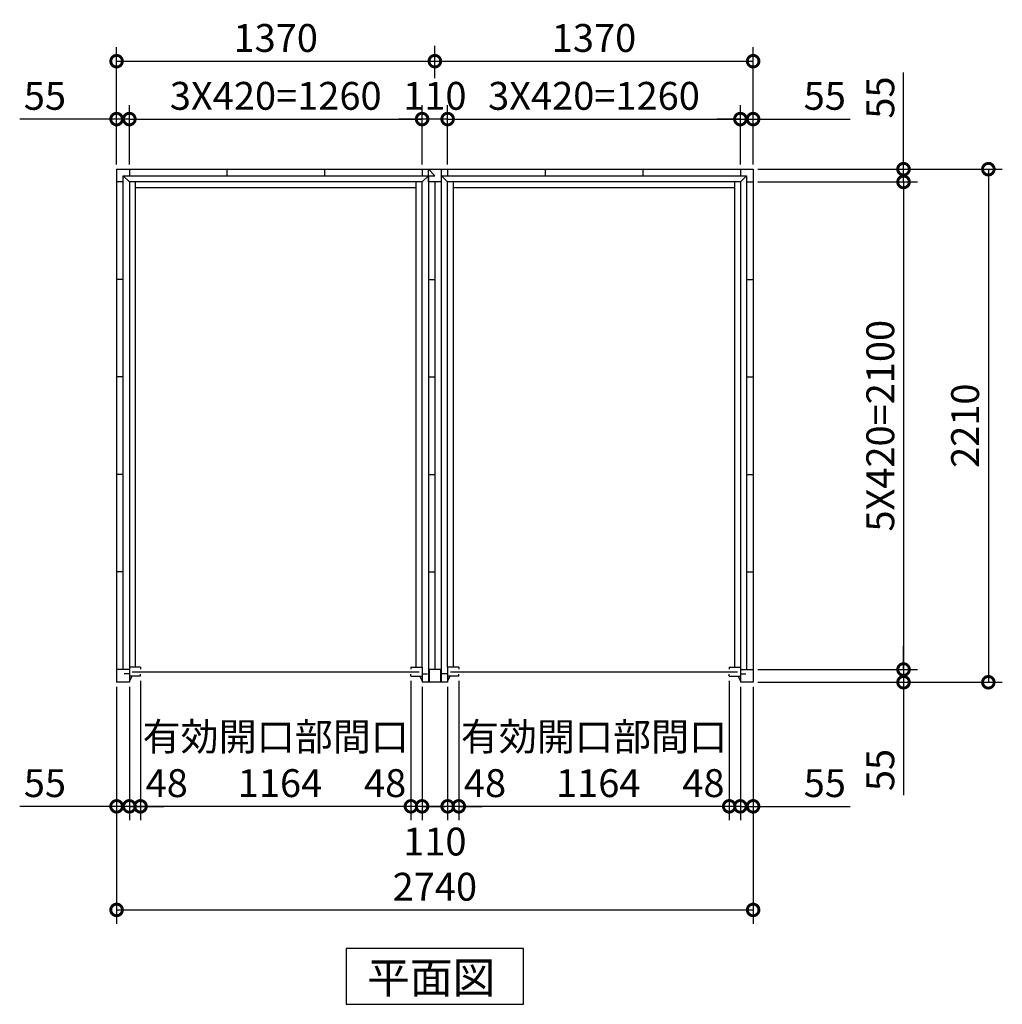
# Model space of a CAD drawing. Extents: x 140 to 16534, y 0 to 11240.
# Drawn here: x 3923 to 8152, y 6209 to 10450 of the extents above; entities that cross this region are included whole.
import ezdxf

# ---------------------------------------------------------------- set-up
doc = ezdxf.new("R2010")
doc.units = 0
doc.header["$LTSCALE"] = 20
doc.header["$PDMODE"] = 3
doc.header["$PDSIZE"] = 2
doc.layers.get('0').update_dxf_attribs({"linetype": 'CONTINUOUS'})
doc.layers.get('DEFPOINTS').update_dxf_attribs({"linetype": 'CONTINUOUS'})
doc.layers.add('寸法', color=4, linetype='CONTINUOUS')
doc.layers.add('部品1', color=7, linetype='CONTINUOUS')
doc.styles.add('MSGOTHIC', font='MS PGothic.ttf')
doc.styles.add('STYLE1', font='isocp.shx', dxfattribs={"bigfont": 'bigfont.shx'})
doc.dimstyles.new('INABA_S40G', dxfattribs={"dimscale": 40, "dimtxt": 3, "dimasz": 2.5, "dimexe": 1.5, "dimexo": 0.5, "dimgap": 1, "dimtad": 3, "dimdec": 1, "dimdsep": 46, "dimtxsty": 'STYLE1', "dimblk1": 'DOTSMALL', "dimblk2": 'DOTSMALL', "dimsah": 1, "dimcen": 0, "dimclrt": 7, "dimadec": 0, "dimazin": 0, "dimtfac": 1, "dimtdec": 4, "dimtix": 1, "dimtmove": 0, "dimatfit": 3, "dimldrblk": 'DOTSMALL', "dimfxl": 1, "dimtolj": 1, "dimtzin": 0, "dimarcsym": 0})

# ---------------------------------------------------------------- blocks, each defined once
blk = doc.blocks.new('_DOTSMALL')
at = {"color": 0, "linetype": 'ByBlock', "ltscale": 50, "const_width": 0.5}
blk.add_lwpolyline([(-0.0625, 0, 1), (0.0625, 0, 1)], format="xyb", close=True, dxfattribs=at)
blk = doc.blocks.new('*D1')
at = {"layer": 'DEFPOINTS', "color": 0, "ltscale": 50}
for p in [(7079.6, 9751.5), (7079.6, 7651.5), (7727, 7651.5)]:
    blk.add_point(p, dxfattribs=at)
at = {"layer": '寸法', "color": 0, "lineweight": -2, "ltscale": 50}
for p, q in [((7099.6, 9751.5), (7787, 9751.5)), ((7727, 9751.5), (7727, 7651.5)), ((7099.6, 7651.5), (7787, 7651.5))]:
    blk.add_line(p, q, dxfattribs=at)
at = {"layer": '寸法', "color": 0, "lineweight": -2, "ltscale": 50, "xscale": 100, "yscale": 100, "zscale": 100}
for p, rotation in [((7727, 9751.5), 90), ((7727, 7651.5), 270)]:
    blk.add_blockref('_DOTSMALL', p, dxfattribs=dict(at, rotation=rotation))
at = {"layer": '寸法', "color": 7, "ltscale": 50, "insert": (7627, 8701.5), "char_height": 120, "attachment_point": 5, "rotation": 90, "style": 'STYLE1'}
blk.add_mtext('\\A1;5X420=2100', dxfattribs=at)
blk = doc.blocks.new('*D2')
at = {"layer": 'DEFPOINTS', "color": 0, "ltscale": 50}
for p in [(7079.6, 7651.5), (7079.6, 7596.5), (7727, 7596.5)]:
    blk.add_point(p, dxfattribs=at)
at = {"layer": '寸法', "color": 0, "lineweight": -2, "ltscale": 50}
for p, q in [((7727, 7651.5), (7727, 7751.5)), ((7099.6, 7651.5), (7787, 7651.5)), ((7727, 7651.5), (7727, 7596.5)), ((7099.6, 7596.5), (7787, 7596.5)), ((7727, 7596.5), (7727, 7110.2))]:
    blk.add_line(p, q, dxfattribs=at)
at = {"layer": '寸法', "color": 0, "lineweight": -2, "ltscale": 50, "xscale": 100, "yscale": 100, "zscale": 100}
for p, rotation in [((7727, 7651.5), 270), ((7727, 7596.5), 90)]:
    blk.add_blockref('_DOTSMALL', p, dxfattribs=dict(at, rotation=rotation))
at = {"layer": '寸法', "color": 7, "ltscale": 50, "insert": (7627, 7218.6), "char_height": 120, "attachment_point": 5, "rotation": 90, "style": 'STYLE1'}
blk.add_mtext('\\A1;55', dxfattribs=at)
blk = doc.blocks.new('*D3')
at = {"layer": 'DEFPOINTS', "color": 0, "ltscale": 50}
for p in [(7079.6, 9806.5), (7079.6, 9751.5), (7727, 9751.5)]:
    blk.add_point(p, dxfattribs=at)
at = {"layer": '寸法', "color": 0, "lineweight": -2, "ltscale": 50}
for p, q in [((7727, 9806.5), (7727, 10223.5)), ((7099.6, 9806.5), (7787, 9806.5)), ((7727, 9751.5), (7727, 9806.5)), ((7099.6, 9751.5), (7787, 9751.5)), ((7727, 9751.5), (7727, 9651.5))]:
    blk.add_line(p, q, dxfattribs=at)
at = {"layer": '寸法', "color": 0, "lineweight": -2, "ltscale": 50, "xscale": 100, "yscale": 100, "zscale": 100}
for p, rotation in [((7727, 9806.5), 270), ((7727, 9751.5), 90)]:
    blk.add_blockref('_DOTSMALL', p, dxfattribs=dict(at, rotation=rotation))
at = {"layer": '寸法', "color": 7, "ltscale": 50, "insert": (7627, 10115), "char_height": 120, "attachment_point": 5, "rotation": 90, "style": 'STYLE1'}
blk.add_mtext('\\A1;55', dxfattribs=at)
blk = doc.blocks.new('*D4')
at = {"layer": 'DEFPOINTS', "color": 0, "ltscale": 50}
for p in [(7079.6, 9806.5), (7079.6, 7596.5), (8092.1, 7596.5)]:
    blk.add_point(p, dxfattribs=at)
at = {"layer": '寸法', "color": 0, "lineweight": -2, "ltscale": 50}
for p, q in [((7099.6, 9806.5), (8152.1, 9806.5)), ((8092.1, 9806.5), (8092.1, 7596.5)), ((7099.6, 7596.5), (8152.1, 7596.5))]:
    blk.add_line(p, q, dxfattribs=at)
at = {"layer": '寸法', "color": 0, "lineweight": -2, "ltscale": 50, "xscale": 100, "yscale": 100, "zscale": 100}
for p, rotation in [((8092.1, 9806.5), 90), ((8092.1, 7596.5), 270)]:
    blk.add_blockref('_DOTSMALL', p, dxfattribs=dict(at, rotation=rotation))
at = {"layer": '寸法', "color": 7, "ltscale": 50, "insert": (7992.1, 8701.5), "char_height": 120, "attachment_point": 5, "rotation": 90, "style": 'STYLE1'}
blk.add_mtext('\\A1;2210', dxfattribs=at)
blk = doc.blocks.new('*D5')
at = {"layer": 'DEFPOINTS', "color": 0, "ltscale": 50}
for p in [(5812.6, 7622.5), (6976.6, 7622.5), (5812.6, 7062.1)]:
    blk.add_point(p, dxfattribs=at)
at = {"layer": '寸法', "color": 0, "lineweight": -2, "ltscale": 50}
for p, q in [((5812.6, 7602.5), (5812.6, 7002.1)), ((6976.6, 7062.1), (5812.6, 7062.1))]:
    blk.add_line(p, q, dxfattribs=at)
at = {"layer": '寸法', "color": 0, "lineweight": -2, "ltscale": 50, "xscale": 100, "yscale": 100, "zscale": 100, "rotation": 180}
blk.add_blockref('_DOTSMALL', (5812.6, 7062.1), dxfattribs=at)
at = {"layer": '寸法', "color": 0, "lineweight": -2, "ltscale": 50, "xscale": 100, "yscale": 100, "zscale": 100}
blk.add_blockref('_DOTSMALL', (6976.6, 7062.1), dxfattribs=at)
at = {"layer": '寸法', "color": 7, "ltscale": 50, "insert": (6394.6, 7262.1), "char_height": 120, "attachment_point": 5, "style": 'STYLE1'}
blk.add_mtext('\\A1;有効開口部間口\\P 1164', dxfattribs=at)
blk = doc.blocks.new('*D6')
at = {"layer": 'DEFPOINTS', "color": 0, "ltscale": 50}
for p in [(4339.6, 7596.5), (7079.6, 7596.5), (7079.6, 6615.9)]:
    blk.add_point(p, dxfattribs=at)
at = {"layer": '寸法', "color": 0, "lineweight": -2, "ltscale": 50}
for p, q in [((4339.6, 7576.5), (4339.6, 6555.9)), ((7079.6, 7576.5), (7079.6, 6555.9)), ((4339.6, 6615.9), (7079.6, 6615.9))]:
    blk.add_line(p, q, dxfattribs=at)
at = {"layer": '寸法', "color": 0, "lineweight": -2, "ltscale": 50, "xscale": 100, "yscale": 100, "zscale": 100, "rotation": 180}
blk.add_blockref('_DOTSMALL', (4339.6, 6615.9), dxfattribs=at)
at = {"layer": '寸法', "color": 0, "lineweight": -2, "ltscale": 50, "xscale": 100, "yscale": 100, "zscale": 100}
blk.add_blockref('_DOTSMALL', (7079.6, 6615.9), dxfattribs=at)
at = {"layer": '寸法', "color": 7, "ltscale": 50, "insert": (5709.6, 6715.9), "char_height": 120, "attachment_point": 5, "style": 'STYLE1'}
blk.add_mtext('\\A1;2740', dxfattribs=at)
blk = doc.blocks.new('*D7')
at = {"layer": 'DEFPOINTS', "color": 0, "ltscale": 50}
for p in [(4339.6, 7596.5), (4394.6, 7596.5), (4339.6, 7062.1)]:
    blk.add_point(p, dxfattribs=at)
at = {"layer": '寸法', "color": 0, "lineweight": -2, "ltscale": 50}
for p, q in [((4339.6, 7576.5), (4339.6, 7002.1)), ((4394.6, 7576.5), (4394.6, 7002.1)), ((4339.6, 7062.1), (3922.6, 7062.1)), ((4394.6, 7062.1), (4339.6, 7062.1)), ((4394.6, 7062.1), (4494.6, 7062.1))]:
    blk.add_line(p, q, dxfattribs=at)
at = {"layer": '寸法', "color": 0, "lineweight": -2, "ltscale": 50, "xscale": 100, "yscale": 100, "zscale": 100}
blk.add_blockref('_DOTSMALL', (4339.6, 7062.1), dxfattribs=at)
at = {"layer": '寸法', "color": 0, "lineweight": -2, "ltscale": 50, "xscale": 100, "yscale": 100, "zscale": 100, "rotation": 180}
blk.add_blockref('_DOTSMALL', (4394.6, 7062.1), dxfattribs=at)
at = {"layer": '寸法', "color": 7, "ltscale": 50, "insert": (4031.1, 7162.1), "char_height": 120, "attachment_point": 5, "style": 'STYLE1'}
blk.add_mtext('\\A1;55', dxfattribs=at)
blk = doc.blocks.new('*D8')
at = {"layer": 'DEFPOINTS', "color": 0, "ltscale": 50}
for p in [(5764.6, 7596.5), (5812.6, 7622.5), (5764.6, 7062.1)]:
    blk.add_point(p, dxfattribs=at)
at = {"layer": '寸法', "color": 0, "lineweight": -2, "ltscale": 50}
for p, q in [((5812.6, 7602.5), (5812.6, 7002.1)), ((5764.6, 7576.5), (5764.6, 7002.1)), ((5764.6, 7062.1), (5664.6, 7062.1)), ((5812.6, 7062.1), (5764.6, 7062.1)), ((5812.6, 7062.1), (5912.6, 7062.1))]:
    blk.add_line(p, q, dxfattribs=at)
at = {"layer": '寸法', "color": 0, "lineweight": -2, "ltscale": 50, "xscale": 100, "yscale": 100, "zscale": 100}
blk.add_blockref('_DOTSMALL', (5764.6, 7062.1), dxfattribs=at)
at = {"layer": '寸法', "color": 0, "lineweight": -2, "ltscale": 50, "xscale": 100, "yscale": 100, "zscale": 100, "rotation": 180}
blk.add_blockref('_DOTSMALL', (5812.6, 7062.1), dxfattribs=at)
at = {"layer": '寸法', "color": 7, "ltscale": 50, "insert": (5925.5, 7162.1), "char_height": 120, "attachment_point": 5, "style": 'STYLE1'}
blk.add_mtext('\\A1;48', dxfattribs=at)
blk = doc.blocks.new('*D9')
at = {"layer": 'DEFPOINTS', "color": 0, "ltscale": 50}
for p in [(6976.6, 7622.5), (7024.6, 7596.5), (6976.6, 7062.1)]:
    blk.add_point(p, dxfattribs=at)
at = {"layer": '寸法', "color": 0, "lineweight": -2, "ltscale": 50}
for p, q in [((6976.6, 7602.5), (6976.6, 7002.1)), ((7024.6, 7576.5), (7024.6, 7002.1)), ((6976.6, 7062.1), (6876.6, 7062.1)), ((7024.6, 7062.1), (6976.6, 7062.1)), ((7024.6, 7062.1), (7124.6, 7062.1))]:
    blk.add_line(p, q, dxfattribs=at)
at = {"layer": '寸法', "color": 0, "lineweight": -2, "ltscale": 50, "xscale": 100, "yscale": 100, "zscale": 100}
blk.add_blockref('_DOTSMALL', (6976.6, 7062.1), dxfattribs=at)
at = {"layer": '寸法', "color": 0, "lineweight": -2, "ltscale": 50, "xscale": 100, "yscale": 100, "zscale": 100, "rotation": 180}
blk.add_blockref('_DOTSMALL', (7024.6, 7062.1), dxfattribs=at)
at = {"layer": '寸法', "color": 7, "ltscale": 50, "insert": (6865.6, 7162.1), "char_height": 120, "attachment_point": 5, "style": 'STYLE1'}
blk.add_mtext('\\A1;48', dxfattribs=at)
blk = doc.blocks.new('*D10')
at = {"layer": 'DEFPOINTS', "color": 0, "ltscale": 50}
for p in [(7024.6, 7596.5), (7079.6, 7596.5), (7024.6, 7062.1)]:
    blk.add_point(p, dxfattribs=at)
at = {"layer": '寸法', "color": 0, "lineweight": -2, "ltscale": 50}
for p, q in [((7024.6, 7576.5), (7024.6, 7002.1)), ((7079.6, 7576.5), (7079.6, 7002.1)), ((7024.6, 7062.1), (6924.6, 7062.1)), ((7024.6, 7062.1), (7079.6, 7062.1)), ((7079.6, 7062.1), (7496.6, 7062.1))]:
    blk.add_line(p, q, dxfattribs=at)
at = {"layer": '寸法', "color": 0, "lineweight": -2, "ltscale": 50, "xscale": 100, "yscale": 100, "zscale": 100}
blk.add_blockref('_DOTSMALL', (7024.6, 7062.1), dxfattribs=at)
at = {"layer": '寸法', "color": 0, "lineweight": -2, "ltscale": 50, "xscale": 100, "yscale": 100, "zscale": 100, "rotation": 180}
blk.add_blockref('_DOTSMALL', (7079.6, 7062.1), dxfattribs=at)
at = {"layer": '寸法', "color": 7, "ltscale": 50, "insert": (7388.1, 7162.1), "char_height": 120, "attachment_point": 5, "style": 'STYLE1'}
blk.add_mtext('\\A1;55', dxfattribs=at)
blk = doc.blocks.new('*D11')
at = {"layer": 'DEFPOINTS', "color": 0, "ltscale": 50}
for p in [(7024.6, 10022.3), (5764.6, 9806.5), (7024.6, 9806.5)]:
    blk.add_point(p, dxfattribs=at)
at = {"layer": '寸法', "color": 0, "lineweight": -2, "ltscale": 50}
for p, q in [((5764.6, 9826.5), (5764.6, 10082.3)), ((7024.6, 9826.5), (7024.6, 10082.3)), ((5764.6, 10022.3), (7024.6, 10022.3))]:
    blk.add_line(p, q, dxfattribs=at)
at = {"layer": '寸法', "color": 0, "lineweight": -2, "ltscale": 50, "xscale": 100, "yscale": 100, "zscale": 100, "rotation": 180}
blk.add_blockref('_DOTSMALL', (5764.6, 10022.3), dxfattribs=at)
at = {"layer": '寸法', "color": 0, "lineweight": -2, "ltscale": 50, "xscale": 100, "yscale": 100, "zscale": 100}
blk.add_blockref('_DOTSMALL', (7024.6, 10022.3), dxfattribs=at)
at = {"layer": '寸法', "color": 7, "ltscale": 50, "insert": (6394.6, 10122.3), "char_height": 120, "attachment_point": 5, "style": 'STYLE1'}
blk.add_mtext('\\A1;3X420=1260', dxfattribs=at)
blk = doc.blocks.new('*D12')
at = {"layer": 'DEFPOINTS', "color": 0, "ltscale": 50}
for p in [(4394.6, 10022.3), (4339.6, 9806.5), (4394.6, 9806.5)]:
    blk.add_point(p, dxfattribs=at)
at = {"layer": '寸法', "color": 0, "lineweight": -2, "ltscale": 50}
for p, q in [((4339.6, 9826.5), (4339.6, 10082.3)), ((4394.6, 9826.5), (4394.6, 10082.3)), ((4339.6, 10022.3), (3922.6, 10022.3)), ((4394.6, 10022.3), (4339.6, 10022.3)), ((4394.6, 10022.3), (4494.6, 10022.3))]:
    blk.add_line(p, q, dxfattribs=at)
at = {"layer": '寸法', "color": 0, "lineweight": -2, "ltscale": 50, "xscale": 100, "yscale": 100, "zscale": 100}
blk.add_blockref('_DOTSMALL', (4339.6, 10022.3), dxfattribs=at)
at = {"layer": '寸法', "color": 0, "lineweight": -2, "ltscale": 50, "xscale": 100, "yscale": 100, "zscale": 100, "rotation": 180}
blk.add_blockref('_DOTSMALL', (4394.6, 10022.3), dxfattribs=at)
at = {"layer": '寸法', "color": 7, "ltscale": 50, "insert": (4031.1, 10122.3), "char_height": 120, "attachment_point": 5, "style": 'STYLE1'}
blk.add_mtext('\\A1;55', dxfattribs=at)
blk = doc.blocks.new('*D13')
at = {"layer": 'DEFPOINTS', "color": 0, "ltscale": 50}
for p in [(7079.6, 10022.3), (7024.6, 9806.5), (7079.6, 9806.5)]:
    blk.add_point(p, dxfattribs=at)
at = {"layer": '寸法', "color": 0, "lineweight": -2, "ltscale": 50}
for p, q in [((7024.6, 9826.5), (7024.6, 10082.3)), ((7079.6, 9826.5), (7079.6, 10082.3)), ((7024.6, 10022.3), (6924.6, 10022.3)), ((7024.6, 10022.3), (7079.6, 10022.3)), ((7079.6, 10022.3), (7496.6, 10022.3))]:
    blk.add_line(p, q, dxfattribs=at)
at = {"layer": '寸法', "color": 0, "lineweight": -2, "ltscale": 50, "xscale": 100, "yscale": 100, "zscale": 100}
blk.add_blockref('_DOTSMALL', (7024.6, 10022.3), dxfattribs=at)
at = {"layer": '寸法', "color": 0, "lineweight": -2, "ltscale": 50, "xscale": 100, "yscale": 100, "zscale": 100, "rotation": 180}
blk.add_blockref('_DOTSMALL', (7079.6, 10022.3), dxfattribs=at)
at = {"layer": '寸法', "color": 7, "ltscale": 50, "insert": (7388.1, 10122.3), "char_height": 120, "attachment_point": 5, "style": 'STYLE1'}
blk.add_mtext('\\A1;55', dxfattribs=at)
blk = doc.blocks.new('*D15')
at = {"layer": 'DEFPOINTS', "color": 0, "ltscale": 50}
for p in [(5606.6, 7622.5), (5654.6, 7596.5), (5606.6, 7062.1)]:
    blk.add_point(p, dxfattribs=at)
at = {"layer": '寸法', "color": 0, "lineweight": -2, "ltscale": 50}
for p, q in [((5606.6, 7602.5), (5606.6, 7002.1)), ((5654.6, 7576.5), (5654.6, 7002.1)), ((5606.6, 7062.1), (5506.6, 7062.1)), ((5654.6, 7062.1), (5606.6, 7062.1)), ((5654.6, 7062.1), (5754.6, 7062.1))]:
    blk.add_line(p, q, dxfattribs=at)
at = {"layer": '寸法', "color": 0, "lineweight": -2, "ltscale": 50, "xscale": 100, "yscale": 100, "zscale": 100}
blk.add_blockref('_DOTSMALL', (5606.6, 7062.1), dxfattribs=at)
at = {"layer": '寸法', "color": 0, "lineweight": -2, "ltscale": 50, "xscale": 100, "yscale": 100, "zscale": 100, "rotation": 180}
blk.add_blockref('_DOTSMALL', (5654.6, 7062.1), dxfattribs=at)
at = {"layer": '寸法', "color": 7, "ltscale": 50, "insert": (5495.6, 7162.1), "char_height": 120, "attachment_point": 5, "style": 'STYLE1'}
blk.add_mtext('\\A1;48', dxfattribs=at)
blk = doc.blocks.new('*D14')
at = {"layer": 'DEFPOINTS', "color": 0, "ltscale": 50}
for p in [(4394.6, 7596.5), (4442.6, 7622.5), (4394.6, 7062.1)]:
    blk.add_point(p, dxfattribs=at)
at = {"layer": '寸法', "color": 0, "lineweight": -2, "ltscale": 50}
for p, q in [((4442.6, 7602.5), (4442.6, 7002.1)), ((4394.6, 7576.5), (4394.6, 7002.1)), ((4394.6, 7062.1), (4294.6, 7062.1)), ((4442.6, 7062.1), (4394.6, 7062.1)), ((4442.6, 7062.1), (4542.6, 7062.1))]:
    blk.add_line(p, q, dxfattribs=at)
at = {"layer": '寸法', "color": 0, "lineweight": -2, "ltscale": 50, "xscale": 100, "yscale": 100, "zscale": 100}
blk.add_blockref('_DOTSMALL', (4394.6, 7062.1), dxfattribs=at)
at = {"layer": '寸法', "color": 0, "lineweight": -2, "ltscale": 50, "xscale": 100, "yscale": 100, "zscale": 100, "rotation": 180}
blk.add_blockref('_DOTSMALL', (4442.6, 7062.1), dxfattribs=at)
at = {"layer": '寸法', "color": 7, "ltscale": 50, "insert": (4555.5, 7162.1), "char_height": 120, "attachment_point": 5, "style": 'STYLE1'}
blk.add_mtext('\\A1;48', dxfattribs=at)
blk = doc.blocks.new('*D16')
at = {"layer": 'DEFPOINTS', "color": 0, "ltscale": 50}
for p in [(5654.6, 7596.5), (5764.6, 7596.5), (5654.6, 7062.1)]:
    blk.add_point(p, dxfattribs=at)
at = {"layer": '寸法', "color": 0, "lineweight": -2, "ltscale": 50}
for p, q in [((5654.6, 7576.5), (5654.6, 7002.1)), ((5764.6, 7576.5), (5764.6, 7002.1)), ((5764.6, 7062.1), (5654.6, 7062.1))]:
    blk.add_line(p, q, dxfattribs=at)
at = {"layer": '寸法', "color": 0, "lineweight": -2, "ltscale": 50, "xscale": 100, "yscale": 100, "zscale": 100, "rotation": 180}
blk.add_blockref('_DOTSMALL', (5654.6, 7062.1), dxfattribs=at)
at = {"layer": '寸法', "color": 0, "lineweight": -2, "ltscale": 50, "xscale": 100, "yscale": 100, "zscale": 100}
blk.add_blockref('_DOTSMALL', (5764.6, 7062.1), dxfattribs=at)
at = {"layer": '寸法', "color": 7, "ltscale": 50, "insert": (5709.6, 6910.4), "char_height": 120, "attachment_point": 5, "style": 'STYLE1'}
blk.add_mtext('\\A1;110', dxfattribs=at)
blk = doc.blocks.new('*D17')
at = {"layer": 'DEFPOINTS', "color": 0, "ltscale": 50}
for p in [(5654.6, 10022.3), (5654.6, 9806.5), (5764.6, 9806.5)]:
    blk.add_point(p, dxfattribs=at)
at = {"layer": '寸法', "color": 0, "lineweight": -2, "ltscale": 50}
for p, q in [((5654.6, 9826.5), (5654.6, 10082.3)), ((5764.6, 9826.5), (5764.6, 10082.3)), ((5654.6, 10022.3), (5554.6, 10022.3)), ((5764.6, 10022.3), (5654.6, 10022.3)), ((5764.6, 10022.3), (5864.6, 10022.3))]:
    blk.add_line(p, q, dxfattribs=at)
at = {"layer": '寸法', "color": 0, "lineweight": -2, "ltscale": 50, "xscale": 100, "yscale": 100, "zscale": 100}
blk.add_blockref('_DOTSMALL', (5654.6, 10022.3), dxfattribs=at)
at = {"layer": '寸法', "color": 0, "lineweight": -2, "ltscale": 50, "xscale": 100, "yscale": 100, "zscale": 100, "rotation": 180}
blk.add_blockref('_DOTSMALL', (5764.6, 10022.3), dxfattribs=at)
at = {"layer": '寸法', "color": 7, "ltscale": 50, "insert": (5709.6, 10122.3), "char_height": 120, "attachment_point": 5, "style": 'STYLE1'}
blk.add_mtext('\\A1;110', dxfattribs=at)
blk = doc.blocks.new('*D18')
at = {"layer": 'DEFPOINTS', "color": 0, "ltscale": 50}
for p in [(7079.6, 10271.6), (5709.6, 10181.3), (7079.6, 9806.5)]:
    blk.add_point(p, dxfattribs=at)
at = {"layer": '寸法', "color": 0, "lineweight": -2, "ltscale": 50}
for p, q in [((7079.6, 9826.5), (7079.6, 10331.6)), ((5709.6, 10271.6), (7079.6, 10271.6))]:
    blk.add_line(p, q, dxfattribs=at)
at = {"layer": '寸法', "color": 0, "lineweight": -2, "ltscale": 50, "xscale": 100, "yscale": 100, "zscale": 100, "rotation": 180}
blk.add_blockref('_DOTSMALL', (5709.6, 10271.6), dxfattribs=at)
at = {"layer": '寸法', "color": 0, "lineweight": -2, "ltscale": 50, "xscale": 100, "yscale": 100, "zscale": 100}
blk.add_blockref('_DOTSMALL', (7079.6, 10271.6), dxfattribs=at)
at = {"layer": '寸法', "color": 7, "ltscale": 50, "insert": (6394.6, 10371.6), "char_height": 120, "attachment_point": 5, "style": 'STYLE1'}
blk.add_mtext('\\A1;1370', dxfattribs=at)
blk = doc.blocks.new('*D21')
at = {"layer": 'DEFPOINTS', "color": 0, "ltscale": 50}
for p in [(5709.6, 10271.6), (5709.6, 10181.3), (4339.6, 9806.5)]:
    blk.add_point(p, dxfattribs=at)
at = {"layer": '寸法', "color": 0, "lineweight": -2, "ltscale": 50}
for p, q in [((4339.6, 9826.5), (4339.6, 10331.6)), ((5709.6, 10201.3), (5709.6, 10331.6)), ((4339.6, 10271.6), (5709.6, 10271.6))]:
    blk.add_line(p, q, dxfattribs=at)
at = {"layer": '寸法', "color": 0, "lineweight": -2, "ltscale": 50, "xscale": 100, "yscale": 100, "zscale": 100, "rotation": 180}
blk.add_blockref('_DOTSMALL', (4339.6, 10271.6), dxfattribs=at)
at = {"layer": '寸法', "color": 0, "lineweight": -2, "ltscale": 50, "xscale": 100, "yscale": 100, "zscale": 100}
blk.add_blockref('_DOTSMALL', (5709.6, 10271.6), dxfattribs=at)
at = {"layer": '寸法', "color": 7, "ltscale": 50, "insert": (5024.6, 10371.6), "char_height": 120, "attachment_point": 5, "style": 'STYLE1'}
blk.add_mtext('\\A1;1370', dxfattribs=at)
blk = doc.blocks.new('*D20')
at = {"layer": 'DEFPOINTS', "color": 0, "ltscale": 50}
for p in [(5654.6, 10022.3), (4394.6, 9806.5), (5654.6, 9806.5)]:
    blk.add_point(p, dxfattribs=at)
at = {"layer": '寸法', "color": 0, "lineweight": -2, "ltscale": 50}
for p, q in [((4394.6, 9826.5), (4394.6, 10082.3)), ((5654.6, 9826.5), (5654.6, 10082.3)), ((4394.6, 10022.3), (5654.6, 10022.3))]:
    blk.add_line(p, q, dxfattribs=at)
at = {"layer": '寸法', "color": 0, "lineweight": -2, "ltscale": 50, "xscale": 100, "yscale": 100, "zscale": 100, "rotation": 180}
blk.add_blockref('_DOTSMALL', (4394.6, 10022.3), dxfattribs=at)
at = {"layer": '寸法', "color": 0, "lineweight": -2, "ltscale": 50, "xscale": 100, "yscale": 100, "zscale": 100}
blk.add_blockref('_DOTSMALL', (5654.6, 10022.3), dxfattribs=at)
at = {"layer": '寸法', "color": 7, "ltscale": 50, "insert": (5024.6, 10122.3), "char_height": 120, "attachment_point": 5, "style": 'STYLE1'}
blk.add_mtext('\\A1;3X420=1260', dxfattribs=at)
blk = doc.blocks.new('*D19')
at = {"layer": 'DEFPOINTS', "color": 0, "ltscale": 50}
for p in [(4442.6, 7622.5), (5606.6, 7622.5), (4442.6, 7062.1)]:
    blk.add_point(p, dxfattribs=at)
at = {"layer": '寸法', "color": 0, "lineweight": -2, "ltscale": 50}
for p, q in [((4442.6, 7602.5), (4442.6, 7002.1)), ((5606.6, 7062.1), (4442.6, 7062.1))]:
    blk.add_line(p, q, dxfattribs=at)
at = {"layer": '寸法', "color": 0, "lineweight": -2, "ltscale": 50, "xscale": 100, "yscale": 100, "zscale": 100, "rotation": 180}
blk.add_blockref('_DOTSMALL', (4442.6, 7062.1), dxfattribs=at)
at = {"layer": '寸法', "color": 0, "lineweight": -2, "ltscale": 50, "xscale": 100, "yscale": 100, "zscale": 100}
blk.add_blockref('_DOTSMALL', (5606.6, 7062.1), dxfattribs=at)
at = {"layer": '寸法', "color": 7, "ltscale": 50, "insert": (5024.6, 7262.1), "char_height": 120, "attachment_point": 5, "style": 'STYLE1'}
blk.add_mtext('\\A1;有効開口部間口\\P 1164', dxfattribs=at)

msp = doc.modelspace()

# ---------------------------------------------------------------- linework, layer by layer
at = {"layer": '寸法', "ltscale": 50}
msp.add_line((5709.47, 10198.77), (5709.47, 10337.92), dxfattribs=at)
at = {"layer": '部品1'}
for p, q in [((4339.58, 9806.5), (4339.58, 7596.5)), ((4339.58, 9806.5), (7079.58, 9806.5)), ((4394.58, 9806.5), (4394.58, 9778.5)), ((4394.58, 9806.5), (4394.58, 9778.5)), ((4814.58, 9806.5), (4814.58, 9778.5)), ((4814.58, 9806.5), (4814.58, 9778.5)), ((4814.58, 9806.5), (4814.58, 9778.5)), ((4814.58, 9806.5), (4814.58, 9778.5)), ((4814.58, 9806.5), (4814.58, 9778.5)), ((4814.58, 9806.5), (4814.58, 9778.5)), ((5234.58, 9806.5), (5234.58, 9778.5)), ((5654.58, 9806.5), (5654.58, 9778.5)), ((5737.58, 7596.5), (5737.58, 9806.5)), ((5764.58, 9806.5), (5764.58, 9778.5)), ((6184.58, 9806.5), (6184.58, 9778.5)), ((6604.58, 9806.5), (6604.58, 9778.5)), ((7024.58, 9806.5), (7024.58, 9778.5)), ((7024.58, 9806.5), (7024.58, 9778.5)), ((7079.58, 9806.5), (7079.58, 7596.5)), ((4367.58, 7651.5), (4367.58, 9778.5)), ((5681.58, 9778.5), (5681.58, 7596.5)), ((5737.58, 9778.5), (5974.58, 9778.5)), ((5764.58, 9778.5), (6184.58, 9778.5)), ((6184.58, 9778.5), (7051.58, 9778.5)), ((7051.58, 9778.5), (7051.58, 7651.5)), ((4367.58, 9751.5), (4339.58, 9751.5)), ((4394.58, 9751.5), (4394.58, 7661.5)), ((5654.58, 9751.5), (4394.58, 9751.5)), ((4419.58, 9751.5), (4419.58, 7661.5)), ((5654.58, 7661.5), (5654.58, 9751.5)), ((5737.58, 9751.5), (5681.58, 9751.5)), ((5709.58, 9751.5), (5709.58, 7651.5)), ((7024.58, 9751.5), (5764.58, 9751.5)), ((5764.58, 7661.5), (5764.58, 9751.5)), ((6999.58, 9751.5), (6999.58, 7661.5)), ((7024.58, 9751.5), (7024.58, 7596.5)), ((7051.58, 9751.5), (7079.58, 9751.5)), ((4367.58, 9331.5), (4339.58, 9331.5)), ((5681.58, 9331.5), (5709.58, 9331.5)), ((7051.58, 9331.5), (7079.58, 9331.5)), ((4367.58, 8911.5), (4339.58, 8911.5)), ((5681.58, 8911.5), (5709.58, 8911.5)), ((7051.58, 8911.5), (7079.58, 8911.5)), ((4367.58, 8491.5), (4339.58, 8491.5)), ((5681.58, 8491.5), (5709.58, 8491.5)), ((7051.58, 8491.5), (7079.58, 8491.5)), ((4367.58, 8071.5), (4339.58, 8071.5)), ((5681.58, 8071.5), (5709.58, 8071.5)), ((7051.58, 8071.5), (7079.58, 8071.5)), ((4394.58, 7651.5), (4339.58, 7651.5)), ((4367.58, 7651.5), (4339.58, 7651.5)), ((4367.58, 7651.5), (4339.58, 7651.5)), ((4442.58, 7661.5), (4394.58, 7661.5)), ((5606.58, 7661.5), (5654.58, 7661.5)), ((5733.58, 7651.5), (5685.58, 7651.5)), ((5812.58, 7661.5), (5764.58, 7661.5)), ((6976.58, 7661.5), (7024.58, 7661.5)), ((7024.58, 7651.5), (7079.58, 7651.5)), ((4394.58, 7596.5), (4339.58, 7596.5)), ((4394.58, 7632.5), (4371.58, 7632.5)), ((4442.58, 7622.5), (4394.58, 7622.5)), ((5606.58, 7622.5), (5654.58, 7622.5)), ((5654.58, 7632.5), (5677.58, 7632.5)), ((5764.58, 7596.5), (5654.58, 7596.5)), ((5764.58, 7632.5), (5741.58, 7632.5)), ((5812.58, 7622.5), (5764.58, 7622.5)), ((6976.58, 7622.5), (7024.58, 7622.5)), ((7024.58, 7632.5), (7047.58, 7632.5)), ((7079.58, 7596.5), (7024.58, 7596.5))]:
    msp.add_line(p, q, dxfattribs=at)
at = {"layer": '部品1', "ltscale": 50}
for p, q in [((5709.58, 9778.5), (5681.58, 9806.5)), ((5681.58, 9778.5), (5681.58, 9806.5)), ((5737.58, 9751.5), (5737.58, 9806.5)), ((4367.58, 9778.5), (5709.58, 9778.5)), ((4394.58, 9751.5), (4367.58, 9778.5)), ((5681.58, 9778.5), (5654.58, 9751.5)), ((5681.58, 9751.5), (5681.58, 9778.5)), ((5737.58, 9778.5), (5764.58, 9751.5)), ((7051.58, 9778.5), (7024.58, 9751.5)), ((5629.58, 9726.5), (4419.58, 9726.5)), ((6999.58, 9726.5), (5789.58, 9726.5)), ((4394.58, 7661.5), (4394.58, 7596.5)), ((4406.58, 7642), (5642.58, 7642)), ((4442.58, 7661.5), (4442.58, 7652.5)), ((5606.58, 7661.5), (5606.58, 7652.5)), ((5654.58, 7661.5), (5654.58, 7596.5)), ((5685.58, 7651.5), (5685.58, 7596.5)), ((5733.58, 7651.5), (5733.58, 7596.5)), ((5764.58, 7661.5), (5764.58, 7596.5)), ((5776.58, 7642), (7012.58, 7642)), ((5812.58, 7661.5), (5812.58, 7652.5)), ((6976.58, 7661.5), (6976.58, 7652.5)), ((4394.58, 7632.5), (4371.58, 7632.5)), ((4404.58, 7622.5), (4394.58, 7601.5)), ((4442.58, 7622.5), (4442.58, 7631.5)), ((5606.58, 7622.5), (5606.58, 7631.5)), ((5644.58, 7622.5), (5654.58, 7601.5)), ((5774.58, 7622.5), (5764.58, 7601.5)), ((5812.58, 7622.5), (5812.58, 7631.5)), ((6976.58, 7622.5), (6976.58, 7631.5)), ((7014.58, 7622.5), (7024.58, 7601.5))]:
    msp.add_line(p, q, dxfattribs=at)
at = {"layer": '部品1', "ltscale": 10}
for p, q in [((5629.58, 7661.5), (5629.58, 9751.5)), ((5789.58, 7661.5), (5789.58, 9751.5))]:
    msp.add_line(p, q, dxfattribs=at)
at = {"layer": '部品1'}
msp.add_lwpolyline([(5327.85, 6449.28), (5327.85, 6209.38), (6091.32, 6209.38), (6091.32, 6449.28)], close=True, dxfattribs=at)

# ---------------------------------------------------------------- texts
at = {"layer": '部品1', "style": 'MSGOTHIC'}
msp.add_text('平面図', height=135, dxfattribs=at).set_placement((5417.77, 6256.38))

# ---------------------------------------------------------------- dimensions: what is measured, and where the dimension line sits
at = {"layer": '寸法', "ltscale": 50}
for base, p1, p2, override, picture, middle in [((5709.58, 10271.63), (4339.58, 9806.5), (5709.58, 10181.3), {"dimtmove": 2}, '*D21', (5024.58, 10371.63)), ((7079.58, 10271.63), (5709.58, 10181.3), (7079.58, 9806.5), {"dimse1": 1, "dimtmove": 2}, '*D18', (6394.58, 10371.63)), ((5654.58, 10022.31), (5764.58, 9806.5), (5654.58, 9806.5), {"dimtmove": 2}, '*D17', (5709.58, 10122.31))]:
    dim = msp.add_linear_dim(base=base, p1=p1, p2=p2, dimstyle='INABA_S40G', override=override, dxfattribs=at)
    dim.commit()
    dim.dimension.update_dxf_attribs({"geometry": picture, "text_midpoint": middle})
at = {"layer": '寸法'}
for base, p1, p2, picture, middle in [((7727.01, 9751.5), (7079.58, 9806.5), (7079.58, 9751.5), '*D3', (7727.01, 10114.99)), ((7727.01, 7596.5), (7079.58, 7651.5), (7079.58, 7596.5), '*D2', (7727.01, 7218.64))]:
    dim = msp.add_linear_dim(base=base, p1=p1, p2=p2, angle=90, dimstyle='INABA_S40G', dxfattribs=at)
    dim.commit()
    dim.dimension.update_dxf_attribs({"geometry": picture, "text_midpoint": middle, "dimtype": 160})
for base, p1, p2, picture, middle in [((4394.58, 10022.31), (4339.58, 9806.5), (4394.58, 9806.5), '*D12', (4031.1, 10022.31)), ((7079.58, 10022.31), (7024.58, 9806.5), (7079.58, 9806.5), '*D13', (7388.07, 10022.31))]:
    dim = msp.add_linear_dim(base=base, p1=p1, p2=p2, dimstyle='INABA_S40G', dxfattribs=at)
    dim.commit()
    dim.dimension.update_dxf_attribs({"geometry": picture, "text_midpoint": middle, "dimtype": 160})
for base, p1, p2, picture, middle in [((5654.58, 10022.31), (4394.58, 9806.5), (5654.58, 9806.5), '*D20', (5024.58, 10122.32)), ((7024.58, 10022.31), (5764.58, 9806.5), (7024.58, 9806.5), '*D11', (6394.58, 10122.32))]:
    dim = msp.add_linear_dim(base=base, p1=p1, p2=p2, text='3X420=<>', dimstyle='INABA_S40G', dxfattribs=at)
    dim.commit()
    dim.dimension.update_dxf_attribs({"geometry": picture, "text_midpoint": middle})
dim = msp.add_linear_dim(base=(8092.12, 7596.5), p1=(7079.58, 9806.5), p2=(7079.58, 7596.5), angle=90, dimstyle='INABA_S40G', dxfattribs=at)
dim.commit()
dim.dimension.update_dxf_attribs({"geometry": '*D4', "text_midpoint": (7992.1, 8701.5)})
dim = msp.add_linear_dim(base=(7727.01, 7651.5), p1=(7079.58, 9751.5), p2=(7079.58, 7651.5), angle=90, text='5X420=<>', dimstyle='INABA_S40G', dxfattribs=at)
dim.commit()
dim.dimension.update_dxf_attribs({"geometry": '*D1', "text_midpoint": (7627, 8701.5)})
at = {"layer": '寸法', "ltscale": 50}
for base, p1, p2, picture, middle in [((4339.58, 7062.07), (4394.58, 7596.5), (4339.58, 7596.5), '*D7', (4031.1, 7062.07)), ((7024.58, 7062.07), (7079.58, 7596.5), (7024.58, 7596.5), '*D10', (7388.07, 7062.07))]:
    dim = msp.add_linear_dim(base=base, p1=p1, p2=p2, dimstyle='INABA_S40G', dxfattribs=at)
    dim.commit()
    dim.dimension.update_dxf_attribs({"geometry": picture, "text_midpoint": middle, "dimtype": 160})
for base, p1, p2, picture, middle in [((4394.58, 7062.07), (4442.58, 7622.5), (4394.58, 7596.5), '*D14', (4555.48, 7162.07)), ((5606.58, 7062.07), (5654.58, 7596.5), (5606.58, 7622.5), '*D15', (5495.62, 7162.07)), ((5654.58, 7062.07), (5764.58, 7596.5), (5654.58, 7596.5), '*D16', (5709.58, 6910.38)), ((5764.58, 7062.07), (5812.58, 7622.5), (5764.58, 7596.5), '*D8', (5925.48, 7162.07)), ((6976.58, 7062.07), (7024.58, 7596.5), (6976.58, 7622.5), '*D9', (6865.62, 7162.07))]:
    dim = msp.add_linear_dim(base=base, p1=p1, p2=p2, dimstyle='INABA_S40G', override={"dimtmove": 2}, dxfattribs=at)
    dim.commit()
    dim.dimension.update_dxf_attribs({"geometry": picture, "text_midpoint": middle, "dimtype": 160})
at = {"layer": '寸法'}
dim = msp.add_linear_dim(base=(7079.58, 6615.9), p1=(4339.58, 7596.5), p2=(7079.58, 7596.5), dimstyle='INABA_S40G', dxfattribs=at)
dim.commit()
dim.dimension.update_dxf_attribs({"geometry": '*D6', "text_midpoint": (5709.58, 6715.91)})
at = {"layer": '寸法', "ltscale": 50}
for base, p1, p2, picture, middle in [((4442.58, 7062.07), (5606.58, 7622.5), (4442.58, 7622.5), '*D19', (5024.58, 7262.07)), ((5812.58, 7062.07), (6976.58, 7622.5), (5812.58, 7622.5), '*D5', (6394.58, 7262.07))]:
    dim = msp.add_linear_dim(base=base, p1=p1, p2=p2, text='有効開口部間口\\P <>', dimstyle='INABA_S40G', override={"dimse1": 1, "dimtmove": 2}, dxfattribs=at)
    dim.commit()
    dim.dimension.update_dxf_attribs({"geometry": picture, "text_midpoint": middle})

doc.saveas('drawing.dxf')
